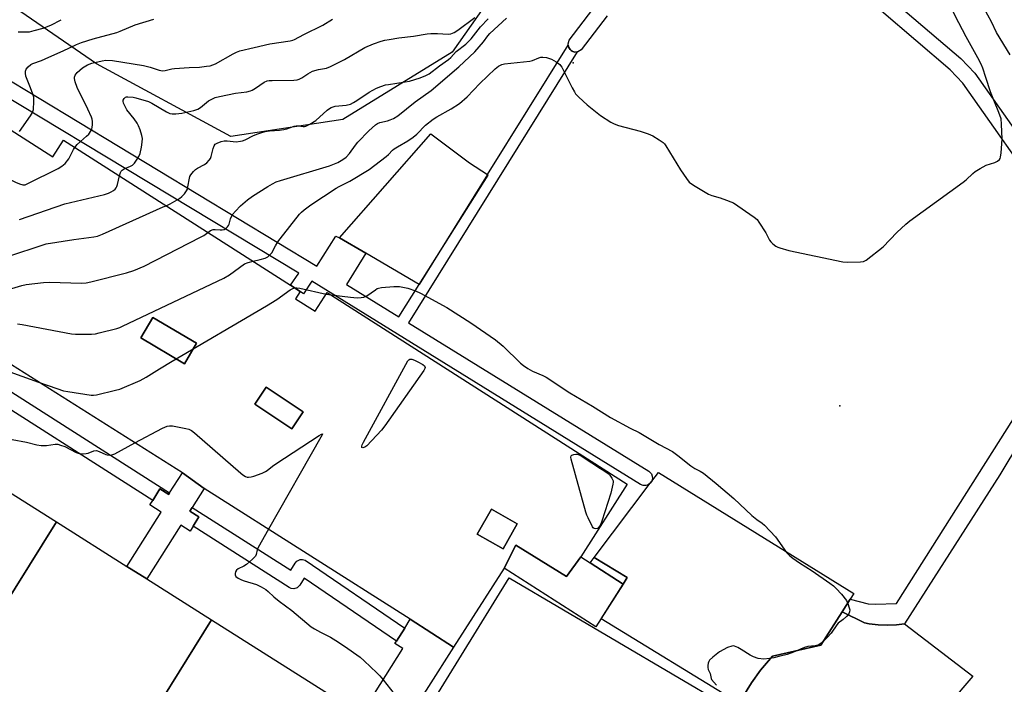
# Model space of a CAD drawing. Units: inches. Extents: x 1285761 to 1291762, y 501451 to 505452.
# Drawn here: x 1288119 to 1288500, y 503306 to 503563 of the extents above; entities that cross this region are included whole.
import ezdxf

# ---------------------------------------------------------------- set-up
doc = ezdxf.new("R2010")
doc.units = ezdxf.units.IN
doc.header["$MEASUREMENT"] = 0
for name, color, linetype in [('BLDG-Footprint', 5, 'Continuous'), ('CULTRL-Pad', 6, 'Continuous'), ('ELEV-Spot Elevation', 7, 'Continuous'), ('NTRL-Trees', 3, 'Continuous'), ('TRANS-Non Street Sidewalk', 7, 'Continuous'), ('TRANS-Street Sidewalk', 7, 'Continuous'), ('Undefined', 1, 'Continuous')]:
    doc.layers.add(name, color=color, linetype=linetype)

msp = doc.modelspace()

# ---------------------------------------------------------------- linework, layer by layer
at = {"layer": 'BLDG-Footprint'}
for points, elevation in [([(1288187.66, 503437.79), (1288183, 503429.91), (1288166.08, 503439.89), (1288170.73, 503447.77)], 326.83), ([(1288228.89, 503411.32), (1288224.48, 503404.7), (1288210.16, 503414.25), (1288214.56, 503420.86)], 328.78), ([(1288133.39, 503368.65), (1288101.21, 503317.33), (1288078.02, 503332.14), (1288069, 503318.02), (1288045.24, 503333.19), (1288041.44, 503335.62), (1288049.78, 503350.12), (1288071.09, 503383.56), (1288082.1, 503400.95)], 330.98), ([(1288190.57, 503381.54), (1288185.98, 503374.28), (1288185.04, 503372.8), (1288188.56, 503370.58), (1288186.28, 503366.97), (1288185.11, 503365.12), (1288181.48, 503367.42), (1288168.34, 503346.65), (1288160.68, 503351.46), (1288173.91, 503372.46), (1288169.54, 503375.22), (1288170.63, 503376.95), (1288173.44, 503381.41), (1288176.83, 503379.27), (1288177.21, 503379.87), (1288182.15, 503387.71)], 330.92), ([(1288311.79, 503367.91), (1288306.35, 503358.3), (1288296.37, 503363.94), (1288301.8, 503373.56)], 329.56), ([(1288160.68, 503351.46), (1288168.34, 503346.65), (1288193.44, 503330.82), (1288161.74, 503279.96), (1288142.86, 503250.97), (1288128.33, 503228.65), (1288117.96, 503212.72), (1288111.62, 503202.98), (1288097.65, 503181.52), (1288036.18, 503220.34), (1288041.77, 503228.12), (1288043.52, 503227), (1288057.73, 503249.25), (1288101.21, 503317.33), (1288133.39, 503368.65)], 332.24), ([(1288336.43, 503355.12), (1288340.06, 503352.8), (1288352.88, 503344.61), (1288342.32, 503328.09), (1288306.73, 503350.82), (1288311.35, 503359.67), (1288330.88, 503347.51)], 329.48), ([(1288244.72, 503298.37), (1288233.66, 503280.24), (1288246.3, 503271.24), (1288226.37, 503237.7), (1288219.06, 503242.63), (1288161.74, 503279.96), (1288193.44, 503330.82)], 331.5), ([(1288287.18, 503320.21), (1288267.75, 503289.79), (1288254.35, 503298.83), (1288267.52, 503319.64), (1288264.46, 503321.58), (1288265.06, 503322.53), (1288268.27, 503327.6), (1288270.42, 503331.01)], 329.96)]:
    msp.add_lwpolyline(points, close=True, dxfattribs=dict(at, elevation=elevation))
msp.add_polyline3d([(1288107.4, 503525.59, 326.69), (1288131.91, 503509.93, 326.69), (1288136.07, 503516.43, 326.69), (1288224, 503460.31, 326.69), (1288227.73, 503457.84, 326.69), (1288225.96, 503455.07, 326.69), (1288233.59, 503450.19, 326.69), (1288238.25, 503457.48, 326.69), (1288354.42, 503383.27, 326.69), (1288336.43, 503355.12, 326.69), (1288330.88, 503347.51, 326.69), (1288311.35, 503359.67, 326.69), (1288306.73, 503350.82, 326.69), (1288287.18, 503320.21, 326.69), (1288270.42, 503331.01, 326.69), (1288190.57, 503381.54, 326.69), (1288182.15, 503387.71, 326.69), (1288091.29, 503444.93, 326.69)], dxfattribs=at)
for points in [[(1288187.66, 503437.79, 326.69), (1288170.73, 503447.77, 326.69), (1288166.08, 503439.89, 326.69), (1288183, 503429.91, 326.69)], [(1288228.89, 503411.32, 326.69), (1288214.56, 503420.86, 326.69), (1288210.16, 503414.25, 326.69), (1288224.48, 503404.7, 326.69)], [(1288311.79, 503367.91, 326.69), (1288301.8, 503373.56, 326.69), (1288296.37, 503363.94, 326.69), (1288306.35, 503358.3, 326.69)]]:
    msp.add_polyline3d(points, close=True, dxfattribs=at)
at = {"layer": 'CULTRL-Pad'}
for points in [[(1288300.31, 503503.09), (1288273.87, 503460.6), (1288253.14, 503472.67), (1288242.93, 503478.61), (1288278.35, 503518.89), (1288293.4, 503507.6)], [(1288399.18, 503300.95), (1288397.87, 503298.39), (1288344.31, 503331.2), (1288352.88, 503344.61), (1288354.44, 503347.21), (1288341.63, 503354.91), (1288363.35, 503383.62), (1288363.91, 503384.39), (1288366.52, 503387.8), (1288442.17, 503340.99), (1288440.75, 503338.77), (1288437.64, 503333.9), (1288429.39, 503320.97), (1288410.74, 503316.66), (1288406.06, 503311.29), (1288402.52, 503306.43)], [(1288392.91, 503297.43), (1288353.19, 503232.31), (1288344.17, 503237.2), (1288341.61, 503238.59), (1288327.06, 503248.03), (1288328.81, 503250.78), (1288271.82, 503287.19), (1288308.67, 503347.01)]]:
    msp.add_lwpolyline(points, close=True, dxfattribs=at)
at = {"layer": 'ELEV-Spot Elevation'}
for p in [(1288333.47, 503546.38, 325.99), (1288436.76, 503413.62, 326.63)]:
    msp.add_point(p, dxfattribs=at)
at = {"layer": 'NTRL-Trees'}
msp.add_lwpolyline([(1288186.78, 503627.47), (1288211.38, 503623.13), (1288282.23, 503630.86), (1288315.54, 503641.79), (1288334.19, 503618.06), (1288286.61, 503550.43), (1288244.29, 503524.39), (1288200.89, 503517.88), (1288148.88, 503545.96), (1288110.83, 503572.13), (1288084.79, 503609.03), (1288084.79, 503653.76), (1288098.88, 503658.46), (1288123.88, 503658.46), (1288140.54, 503641.79)], close=True, dxfattribs=at)
at = {"layer": 'TRANS-Non Street Sidewalk'}
for points in [[(1288456.81, 503571.03), (1288483.64, 503548.09), (1288489.1, 503542.4), (1288522.42, 503495.19)], [(1288517.39, 503491.8), (1288484.4, 503538.53), (1288479.48, 503543.67), (1288452.92, 503566.38)], [(1288111.13, 503541.94), (1288234.25, 503467.63), (1288241.56, 503479.29), (1288242.93, 503478.61), (1288253.14, 503472.67), (1288245.66, 503460.57), (1288265.99, 503448.02), (1288273.87, 503460.6), (1288300.57, 503502.91), (1288300.31, 503503.09), (1288331.58, 503553.19), (1288331.8, 503552.25), (1288332.38, 503551.47), (1288332.73, 503551.13), (1288333.15, 503550.9), (1288334.06, 503550.55), (1288335.06, 503550.59), (1288269.71, 503445.72), (1288362.75, 503388.26), (1288363.77, 503387.23), (1288364.12, 503386.32), (1288364.16, 503385.34), (1288363.91, 503384.39), (1288363.35, 503383.62), (1288362.57, 503383.03), (1288361.65, 503382.73), (1288360.67, 503382.74), (1288359.59, 503383.15), (1288232.27, 503461.8), (1288228.99, 503456.97), (1288227.73, 503457.84), (1288224, 503460.31), (1288227.18, 503464.98), (1288110.72, 503535.18)], [(1288522.75, 503426.81), (1288498.74, 503386.85), (1288461.79, 503329.26), (1288458.72, 503328.84), (1288455.18, 503328.64), (1288451.63, 503328.77), (1288448.11, 503329.21), (1288446.36, 503329.56), (1288437.64, 503333.9), (1288440.75, 503338.77), (1288447.75, 503337.02), (1288450.64, 503336.87), (1288458.75, 503337.14), (1288517.22, 503429.3)]]:
    msp.add_lwpolyline(points, dxfattribs=at)
msp.add_lwpolyline([(1288354.44, 503347.21), (1288352.88, 503344.61), (1288340.06, 503352.8), (1288341.63, 503354.91)], close=True, dxfattribs=at)
at = {"layer": 'TRANS-Street Sidewalk'}
for points in [[(1288346.67, 503564.53), (1288336.57, 503551.33), (1288335.3, 503550.62), (1288335.06, 503550.59), (1288334.06, 503550.55), (1288333.15, 503550.9), (1288332.73, 503551.13), (1288332.38, 503551.47), (1288331.8, 503552.25), (1288331.58, 503553.19), (1288331.52, 503553.67), (1288331.94, 503555.07), (1288341.15, 503567.12)], [(1288399.18, 503300.95), (1288402.52, 503306.43), (1288406.06, 503311.29), (1288410.74, 503316.66), (1288429.39, 503320.97), (1288437.64, 503333.9), (1288446.36, 503329.56), (1288448.11, 503329.21), (1288451.63, 503328.77), (1288455.18, 503328.64), (1288458.72, 503328.84), (1288461.79, 503329.26), (1288488.23, 503309.01), (1288479.18, 503298.3)]]:
    msp.add_lwpolyline(points, dxfattribs=at)
for points in [[(1288097.37, 503423.67), (1288083.48, 503432.53), (1288086.68, 503437.6), (1288177.21, 503379.87), (1288176.84, 503379.27), (1288173.44, 503381.41), (1288170.63, 503376.95)], [(1288185.98, 503374.28), (1288224.11, 503349.96), (1288225.78, 503352.74), (1288226.41, 503353.49), (1288227.72, 503354.13), (1288228.69, 503354.18), (1288229.63, 503353.92), (1288268.27, 503327.6), (1288265.06, 503322.53), (1288229.29, 503346.93), (1288227.67, 503344.23), (1288226.64, 503343.2), (1288225.25, 503342.78), (1288224.28, 503342.89), (1288223.49, 503343.25), (1288186.28, 503366.97), (1288188.56, 503370.58), (1288185.04, 503372.8)]]:
    msp.add_lwpolyline(points, close=True, dxfattribs=at)
at = {"layer": 'Undefined'}
msp.add_line((1288237.82, 503456.81, 328), (1288239.72, 503456.54, 328), dxfattribs=at)
for points, elevation in [([(1288209.55, 503469.53), (1288212.25, 503470.18), (1288214.17, 503470.75), (1288215.18, 503471.24), (1288216.05, 503471.98), (1288216.79, 503472.86), (1288218.15, 503475.58), (1288219.09, 503477.04), (1288219.95, 503478.2), (1288227.44, 503487.72), (1288228.23, 503488.55), (1288229.34, 503489.5), (1288231.9, 503491.43), (1288241.7, 503497.82), (1288242.92, 503498.51), (1288246.97, 503500.53), (1288254.53, 503505.05), (1288261.11, 503510.09), (1288261.93, 503510.85), (1288263.53, 503512.56), (1288264.2, 503513.13), (1288265.42, 503513.9), (1288269.48, 503516.17), (1288271.57, 503517.55), (1288272.91, 503518.74), (1288276.29, 503522.19), (1288279.22, 503524.5), (1288280.68, 503525.45), (1288286.2, 503528.49), (1288289.49, 503530.65), (1288292.5, 503533.15), (1288297.3, 503538.41), (1288303.24, 503543.98), (1288304.56, 503545.07), (1288305.81, 503545.72), (1288306.93, 503545.99), (1288316.67, 503546.98), (1288317.77, 503547.28), (1288320.24, 503548.33), (1288320.99, 503548.5), (1288321.76, 503548.56), (1288323.14, 503548.37), (1288325.06, 503547.77), (1288326.86, 503546.78), (1288328.27, 503545.77), (1288328.64, 503545.35), (1288329.08, 503544.65), (1288333.14, 503536.65), (1288333.97, 503535.11), (1288334.44, 503534.39), (1288335.65, 503533.11), (1288338.91, 503530.11), (1288344.14, 503525.98), (1288348.13, 503523.4), (1288349.42, 503522.7), (1288351.08, 503522.15), (1288359.49, 503519.93), (1288362.54, 503518.91), (1288364.38, 503518.05), (1288366.86, 503516.52), (1288368.3, 503515.54), (1288368.92, 503514.95), (1288369.43, 503514.25), (1288375.07, 503504.91), (1288377.35, 503501.55), (1288378.43, 503500.21), (1288380.08, 503499.02), (1288385.86, 503495.5), (1288387.23, 503494.98), (1288390.37, 503494.06), (1288392.91, 503493.22), (1288394.58, 503492.62), (1288395.65, 503492.12), (1288403.64, 503486.6), (1288404.75, 503485.66), (1288405.46, 503484.75), (1288408.08, 503480.51), (1288409.58, 503477.75), (1288410.03, 503477.05), (1288410.82, 503476.25), (1288411.94, 503475.41), (1288412.72, 503475.02), (1288413.56, 503474.73), (1288417.01, 503473.76), (1288437.97, 503469.31), (1288439.73, 503469.21), (1288444.77, 503469.36), (1288445.91, 503469.51), (1288446.95, 503469.99), (1288453.58, 503475.13), (1288458.91, 503480.74), (1288462.36, 503483.88), (1288463.94, 503485.19), (1288484.59, 503500.12), (1288485.71, 503501.03), (1288488.27, 503503.54), (1288489.18, 503504.28), (1288491.18, 503505.47), (1288493.5, 503506.7), (1288496.83, 503507.8), (1288497.86, 503508.26), (1288498.59, 503508.89), (1288498.85, 503509.29), (1288499.04, 503509.8), (1288499.29, 503511.52), (1288499.7, 503516.79), (1288499.43, 503522.61), (1288499.21, 503524.63), (1288498.37, 503527.16), (1288496.41, 503531.86), (1288495.18, 503535.15), (1288493.3, 503540.66), (1288492.16, 503544.31), (1288491.56, 503545.81), (1288490.27, 503548.34), (1288485.77, 503556.42), (1288482.84, 503561.88), (1288478.06, 503571.41)], 326), ([(1288502.78, 503549.43), (1288497.42, 503558.09), (1288495.47, 503562.27), (1288492.64, 503567.45)], 328), ([(1288118.48, 503558.31), (1288121.74, 503558.31), (1288122.97, 503558.41), (1288124.72, 503558.82), (1288128.17, 503559.82), (1288131.23, 503560.99), (1288135.17, 503563.05)], 314), ([(1288119.08, 503519.82), (1288123.33, 503525.9), (1288124.11, 503527.17), (1288124.45, 503528.24), (1288124.66, 503531.37), (1288124.54, 503533.07), (1288124.23, 503534.2), (1288123.36, 503536.73), (1288121.56, 503541.26), (1288121.33, 503542.35), (1288121.37, 503543.18), (1288121.65, 503543.95), (1288122.35, 503544.81), (1288123.45, 503545.69), (1288124.25, 503546.06), (1288127.53, 503547.2), (1288130.44, 503548.58), (1288135.92, 503550.95), (1288141.12, 503553.42), (1288143.03, 503554.17), (1288147.56, 503555.63), (1288156.7, 503558.14), (1288158.08, 503558.66), (1288163.85, 503561.13), (1288171.06, 503563.29)], 316), ([(1288140.45, 503513.63), (1288141.43, 503514.76), (1288142.62, 503515.93), (1288145.04, 503518), (1288145.87, 503518.81), (1288146.78, 503520.12), (1288147.09, 503520.84), (1288147.21, 503521.38), (1288147.31, 503522.51), (1288147.3, 503523.65), (1288147.16, 503524.49), (1288146.9, 503525.3), (1288145.56, 503528.41), (1288141.37, 503536.77), (1288140.58, 503538.95), (1288140.3, 503540.33), (1288140.33, 503540.83), (1288140.56, 503541.52), (1288141.43, 503542.66), (1288143.39, 503544.45), (1288145.38, 503545.64), (1288147.01, 503546.27), (1288151.06, 503547.19), (1288152.51, 503547.34), (1288155.12, 503547.28), (1288167.03, 503545.34), (1288169.72, 503544.64), (1288173.12, 503543.52), (1288174.45, 503543.3), (1288175.51, 503543.42), (1288177.99, 503544.03), (1288179.13, 503544.22), (1288184.74, 503544.59), (1288188.72, 503544.74), (1288191.53, 503545.02), (1288192.92, 503545.24), (1288193.9, 503545.55), (1288194.93, 503546.03), (1288201.82, 503549.89), (1288203.13, 503550.5), (1288204.43, 503550.96), (1288209.98, 503552.35), (1288216.05, 503553.73), (1288223.84, 503554.87), (1288224.91, 503555.09), (1288225.58, 503555.34), (1288229.12, 503557.3), (1288236.5, 503560.98), (1288240.3, 503563.32)], 318), ([(1288157.78, 503502.58), (1288158.18, 503503.96), (1288158.44, 503504.42), (1288158.75, 503504.77), (1288159.59, 503505.33), (1288162.02, 503506.39), (1288162.78, 503506.8), (1288163.59, 503507.56), (1288164.42, 503508.7), (1288165.32, 503510.16), (1288165.76, 503511.2), (1288166.36, 503513.7), (1288166.61, 503515.68), (1288166.64, 503517.09), (1288166.48, 503518.19), (1288165.81, 503520.36), (1288165.2, 503521.94), (1288164.59, 503523.04), (1288163.44, 503524.71), (1288160.67, 503528.21), (1288159.83, 503529.71), (1288159.36, 503530.73), (1288159.16, 503531.48), (1288159.21, 503531.94), (1288159.55, 503532.55), (1288160.08, 503533.03), (1288160.52, 503533.2), (1288161.05, 503533.25), (1288163.02, 503533.02), (1288164.16, 503532.76), (1288169.06, 503531.34), (1288170.35, 503530.71), (1288175.99, 503527.35), (1288177.33, 503526.76), (1288178.16, 503526.63), (1288179.59, 503526.63), (1288181.88, 503526.93), (1288186.6, 503527.94), (1288188.09, 503528.46), (1288189.2, 503529.13), (1288192.27, 503531.6), (1288193.8, 503532.48), (1288194.86, 503532.93), (1288196.5, 503533.34), (1288202.76, 503534.64), (1288207.13, 503535.13), (1288208.47, 503535.47), (1288209.21, 503535.82), (1288210.4, 503536.53), (1288213.75, 503538.84), (1288214.92, 503539.34), (1288215.71, 503539.48), (1288216.87, 503539.54), (1288225.27, 503539.68), (1288226.59, 503539.81), (1288227.36, 503540.01), (1288228.34, 503540.49), (1288230.69, 503542.16), (1288232.5, 503543.07), (1288234.9, 503543.78), (1288238.01, 503544.33), (1288239.51, 503544.88), (1288244.99, 503547.71), (1288252.82, 503552.31), (1288256.19, 503553.76), (1288259.19, 503554.74), (1288260.56, 503555.11), (1288262.26, 503555.42), (1288265.96, 503555.99), (1288271.71, 503556.73), (1288276.94, 503557.63), (1288278.37, 503557.7), (1288280.93, 503557.67), (1288285.11, 503557.4), (1288286.14, 503557.59), (1288287.37, 503558.08), (1288288.84, 503559.03), (1288295.43, 503563.92)], 320), ([(1288175.86, 503491.03), (1288177.41, 503491.79), (1288181.04, 503493.86), (1288181.96, 503494.57), (1288182.91, 503495.62), (1288183.72, 503496.77), (1288184.08, 503497.51), (1288184.28, 503498.31), (1288184.89, 503501.77), (1288185.08, 503502.31), (1288185.47, 503503.02), (1288186.48, 503504.33), (1288187.26, 503505.09), (1288187.97, 503505.55), (1288190.76, 503506.97), (1288191.62, 503507.66), (1288192.54, 503508.66), (1288193.01, 503509.31), (1288193.34, 503510.04), (1288194.07, 503513.26), (1288194.4, 503514.27), (1288194.85, 503514.87), (1288195.55, 503515.31), (1288197.18, 503515.94), (1288198.31, 503516.16), (1288199.48, 503516.13), (1288202.99, 503515.84), (1288204.7, 503516), (1288205.47, 503516.2), (1288206.4, 503516.56), (1288209.73, 503518.18), (1288211.32, 503518.87), (1288212.89, 503519.43), (1288214.21, 503519.79), (1288215.87, 503520.08), (1288219.74, 503520.28), (1288221.48, 503520.51), (1288222.62, 503520.81), (1288225.4, 503521.81), (1288226.24, 503522.01), (1288227.05, 503522.02), (1288228.94, 503521.71), (1288229.46, 503521.72), (1288229.99, 503521.85), (1288231.54, 503522.64), (1288233.79, 503524.05), (1288238.19, 503528.01), (1288239.07, 503528.7), (1288239.77, 503529.1), (1288240.48, 503529.36), (1288241.26, 503529.53), (1288245.6, 503529.93), (1288247.24, 503530.41), (1288248.45, 503531), (1288249.65, 503531.72), (1288254.46, 503534.95), (1288257.33, 503536.53), (1288258.94, 503537.18), (1288260.86, 503537.78), (1288262, 503538.03), (1288268.41, 503538.94), (1288270.12, 503539.28), (1288274.28, 503540.53), (1288276.42, 503541.47), (1288277.68, 503542.16), (1288281.76, 503545.24), (1288285.26, 503547.7), (1288286.08, 503548.46), (1288288.16, 503550.78), (1288291.9, 503553.58), (1288292.76, 503554.32), (1288293.94, 503555.64), (1288297.56, 503560.27), (1288300.56, 503563.41)], 322), ([(1288192.03, 503480.71), (1288193.05, 503481.4), (1288194.07, 503481.81), (1288194.88, 503481.88), (1288196.75, 503481.68), (1288197.54, 503481.69), (1288198.32, 503481.89), (1288198.98, 503482.29), (1288199.55, 503482.82), (1288200, 503483.44), (1288200.2, 503483.94), (1288200.75, 503486.04), (1288201.58, 503487.6), (1288202.65, 503488.94), (1288204.6, 503491), (1288207.34, 503493.31), (1288209.23, 503494.76), (1288215.23, 503498.55), (1288216.98, 503499.58), (1288218.49, 503500.28), (1288220.18, 503500.87), (1288239.13, 503506.53), (1288242.31, 503507.81), (1288244.3, 503508.89), (1288245.52, 503509.88), (1288246.87, 503511.27), (1288249.16, 503514.49), (1288250.13, 503515.61), (1288254.41, 503520.02), (1288256.97, 503522.35), (1288257.66, 503522.83), (1288258.65, 503523.26), (1288261.58, 503523.88), (1288262.66, 503524.24), (1288263.95, 503524.83), (1288265.52, 503525.81), (1288272.32, 503531.21), (1288275.45, 503533.4), (1288278.46, 503535.69), (1288289.21, 503544.78), (1288295.36, 503550.59), (1288298.8, 503554.47), (1288300.39, 503556.85), (1288301.19, 503557.75), (1288307.73, 503563.65)], 324), ([(1288047.19, 503523.86), (1288048.17, 503523.84), (1288051.04, 503524.16), (1288056.63, 503524.64), (1288058.39, 503524.6), (1288064.15, 503523.46), (1288077.82, 503519.84), (1288079.72, 503519.02), (1288095.46, 503511.26), (1288100.2, 503508.79), (1288117.51, 503500.2), (1288119.11, 503499.47), (1288120.38, 503499.12), (1288121.26, 503499.19), (1288122.34, 503499.61), (1288133.98, 503505.41), (1288135.5, 503506.3), (1288136.71, 503507.44), (1288138.12, 503509.17), (1288139.92, 503512.77), (1288140.45, 503513.63)], 318), ([(1288040.81, 503506.56), (1288042.18, 503506.51), (1288045.69, 503506.96), (1288046.24, 503506.92), (1288046.7, 503506.76), (1288047.87, 503505.96), (1288051.95, 503502.48), (1288053.71, 503501.38), (1288104.64, 503474.86), (1288106.26, 503474.1), (1288110.95, 503472.24), (1288112.22, 503471.8), (1288113, 503471.64), (1288114.58, 503471.59), (1288115.7, 503471.81), (1288127.44, 503475.69), (1288129.43, 503476.26), (1288140.08, 503477.95), (1288147.79, 503479.01), (1288149.25, 503479.3), (1288151.17, 503480.05), (1288174.67, 503490.62), (1288175.86, 503491.03)], 322), ([(1288119.08, 503485.66), (1288136.62, 503491.8), (1288151.92, 503495.39), (1288153.52, 503495.86), (1288154.55, 503496.37), (1288155.51, 503496.98), (1288156.16, 503497.51), (1288156.5, 503497.94), (1288156.77, 503498.44), (1288157.04, 503499.24), (1288157.78, 503502.58)], 320), ([(1288113.46, 503458.19), (1288119.94, 503460.16), (1288121.65, 503460.61), (1288128.31, 503461.35), (1288130.67, 503461.41), (1288143.11, 503461.08), (1288144.87, 503461.17), (1288146.62, 503461.55), (1288160.53, 503465.1), (1288163.27, 503466.04), (1288167.27, 503467.71), (1288189.17, 503478.84), (1288190.47, 503479.58), (1288192.03, 503480.71)], 324), ([(1288118.3, 503445.28), (1288120.08, 503445.03), (1288139.21, 503441.42), (1288140.7, 503441.34), (1288146.99, 503441.38), (1288148.47, 503441.51), (1288149.9, 503441.82), (1288156.73, 503443.55), (1288157.85, 503443.92), (1288158.95, 503444.4), (1288198.24, 503463.02), (1288200.33, 503464.25), (1288206.25, 503468.54), (1288207.56, 503469.12), (1288209.55, 503469.53)], 326), ([(1288126.42, 503422.81), (1288133.46, 503420.28), (1288136.06, 503419.45), (1288137.8, 503419.13), (1288146.85, 503417.76), (1288147.72, 503417.73), (1288148.89, 503417.89), (1288156.17, 503419.6), (1288157.89, 503420.09), (1288165.74, 503423.44), (1288168.1, 503424.66), (1288173.31, 503427.95), (1288178.16, 503430.88), (1288214.74, 503452.26), (1288218.73, 503454.78), (1288223.88, 503458.5), (1288224.63, 503458.92), (1288225.61, 503459.24)], 328), ([(1288225.61, 503459.24), (1288226.51, 503459.28), (1288227.61, 503459.13), (1288237.82, 503456.81)], 328), ([(1288239.72, 503456.54), (1288247.19, 503455.63), (1288249.85, 503455.43), (1288251.32, 503455.47), (1288252.47, 503455.72), (1288253.55, 503456.15), (1288256.87, 503458.52), (1288257.61, 503458.96), (1288258.14, 503459.16), (1288259.28, 503459.36), (1288263.99, 503459.75), (1288265.46, 503459.82), (1288266.27, 503459.78), (1288269.5, 503459.2), (1288272.49, 503458.17), (1288274.34, 503457.23), (1288284.5, 503451.67), (1288293.9, 503445.67), (1288303.45, 503439.17), (1288306.44, 503436.74), (1288313.11, 503430.11), (1288314.27, 503429.2), (1288315.96, 503428.02), (1288317.71, 503427.06), (1288321.72, 503425.38), (1288323.03, 503424.73), (1288332.2, 503418.66), (1288340.99, 503413.43), (1288347.91, 503409.07), (1288355.59, 503404.96), (1288359.03, 503403.21), (1288366.74, 503398.67), (1288371.96, 503395.89), (1288374.09, 503394.42), (1288379.02, 503390.32), (1288380.62, 503389.33), (1288382.74, 503388.32), (1288383.93, 503387.5), (1288388.9, 503383.48), (1288395.71, 503377.77), (1288402.65, 503371.14), (1288404.67, 503369.56), (1288406.69, 503368.19), (1288407.56, 503367.44), (1288411.85, 503362.88), (1288416.17, 503356.89), (1288416.73, 503356.21), (1288417.47, 503355.49), (1288418.51, 503354.67), (1288421.21, 503352.78), (1288426.05, 503349.67), (1288432.87, 503344.94), (1288434.3, 503343.89), (1288435.35, 503342.95), (1288437.46, 503340.71), (1288439.38, 503338.21), (1288439.87, 503337.15), (1288440.41, 503335.44), (1288440.59, 503334.59), (1288440.58, 503333.8), (1288440.23, 503333.12), (1288439.3, 503332.08), (1288438.02, 503330.91), (1288436.18, 503329.42), (1288435.57, 503328.79), (1288433.36, 503325.62), (1288431.87, 503323.92), (1288429.49, 503321.71), (1288428.78, 503321.21), (1288428.26, 503320.97), (1288427.16, 503320.71), (1288424.32, 503320.4), (1288423.48, 503320.24), (1288422.41, 503319.86), (1288419.5, 503318.47), (1288417.82, 503317.84), (1288416.39, 503317.4), (1288413.21, 503316.63), (1288411.19, 503316.03), (1288409.53, 503315.77), (1288407.29, 503315.6), (1288405.17, 503315.8), (1288403.3, 503316.39), (1288402.01, 503317.04), (1288398.56, 503319.33), (1288397.21, 503320.11), (1288395.94, 503320.57), (1288395.41, 503320.65), (1288394.89, 503320.62), (1288393.31, 503320.01), (1288390.22, 503318.37), (1288387.62, 503316.34), (1288386.32, 503315.14), (1288386, 503314.69), (1288385.75, 503313.94), (1288385.65, 503313.12), (1288385.66, 503312.31), (1288385.84, 503311.53), (1288386.53, 503310.05), (1288386.9, 503308.08), (1288387.04, 503307.7), (1288389.04, 503305.48)], 328), ([(1288085.28, 503435.38), (1288086.11, 503435.02), (1288087.23, 503434.67), (1288096.34, 503432.29), (1288100.58, 503430.67), (1288103.13, 503429.93), (1288105.13, 503429.48), (1288107.36, 503429.43), (1288108.73, 503429.12), (1288126.42, 503422.81)], 328), ([(1288163.78, 503399.28), (1288174.45, 503404.99), (1288176.29, 503405.77), (1288177.11, 503405.89), (1288178.26, 503405.8), (1288183.5, 503404.84), (1288184.63, 503404.57), (1288185.66, 503404.07), (1288186.81, 503403.16), (1288204.74, 503387.49), (1288205.61, 503386.83), (1288206.55, 503386.29), (1288207.24, 503386), (1288207.77, 503385.96), (1288208.81, 503386.13), (1288209.87, 503386.43), (1288212.98, 503387.51), (1288214.32, 503388.12), (1288215.03, 503388.61), (1288217.06, 503390.28), (1288218.28, 503391.13), (1288235.11, 503402.13), (1288236.01, 503402.67), (1288236.4, 503402.78), (1288236.31, 503402.38), (1288235.82, 503401.45), (1288215.44, 503365.8)], 330), ([(1288116.24, 503400.57), (1288121.74, 503399.53), (1288125.76, 503398.52), (1288127.42, 503398.22), (1288129.48, 503398.27), (1288132.82, 503398.75), (1288133.91, 503398.73), (1288134.99, 503398.43), (1288136.58, 503397.82), (1288140.97, 503395.57), (1288141.77, 503395.26), (1288142.32, 503395.14), (1288143.75, 503395.03), (1288144.89, 503395.1), (1288145.7, 503395.33), (1288147.82, 503396.13), (1288148.84, 503396.26), (1288149.88, 503395.96), (1288152.5, 503394.78), (1288153.04, 503394.62), (1288153.81, 503394.54), (1288154.84, 503394.65), (1288155.93, 503395.07), (1288163.78, 503399.28)], 330), ([(1288215.44, 503365.8), (1288211.45, 503358.72), (1288211.13, 503357.9), (1288210.77, 503356.11), (1288210.47, 503355.42), (1288209.35, 503354.2), (1288206.96, 503352.15), (1288205.96, 503351.55), (1288203.79, 503350.54), (1288203.12, 503350.04), (1288202.73, 503349.39), (1288202.54, 503348.67), (1288202.55, 503348.19), (1288202.82, 503347.6), (1288203.68, 503346.93), (1288205, 503346.28), (1288206.11, 503345.87), (1288210.82, 503344.41), (1288212.68, 503343.5), (1288214.48, 503342.48), (1288215.36, 503341.78), (1288217.59, 503339.65), (1288219.57, 503337.94), (1288224.5, 503334.35), (1288232.02, 503328.09), (1288233.26, 503327.29), (1288235.57, 503325.98), (1288239.54, 503324), (1288241.52, 503322.82), (1288244.89, 503320.62), (1288250.94, 503316.28), (1288252.5, 503314.95), (1288257.51, 503310.3), (1288258.62, 503309.08), (1288259.86, 503307.54)], 330), ([(1288259.86, 503307.54), (1288265.54, 503300.3)], 330)]:
    msp.add_lwpolyline(points, dxfattribs=dict(at, elevation=elevation))
at = {"layer": 'Undefined', "elevation": 330}
for points in [[(1288252, 503397.34), (1288251.68, 503397.44), (1288251.65, 503398), (1288251.81, 503398.5), (1288252.32, 503399.55), (1288269.48, 503431.01), (1288269.81, 503431.42), (1288270.19, 503431.67), (1288270.61, 503431.72), (1288271.07, 503431.63), (1288272.05, 503431.28), (1288273.38, 503430.67), (1288275.32, 503429.59), (1288275.86, 503429.08), (1288276.14, 503428.46), (1288276.07, 503428), (1288275.7, 503427.28), (1288260.57, 503405.87), (1288259.28, 503404.24), (1288253.62, 503398.11), (1288252.78, 503397.62)], [(1288342.29, 503365.93), (1288341.6, 503366.06), (1288341.24, 503366.37), (1288340.93, 503366.81), (1288339.25, 503370.2), (1288338.8, 503371.27), (1288338.43, 503372.41), (1288332.69, 503392.95), (1288332.59, 503393.75), (1288332.69, 503394.19), (1288333.01, 503394.5), (1288333.73, 503394.81), (1288334.55, 503394.94), (1288335.1, 503394.89), (1288335.88, 503394.62), (1288336.64, 503394.24), (1288340.69, 503391.51), (1288344.14, 503389.39), (1288345.71, 503388.34), (1288347.09, 503387.36), (1288347.73, 503386.77), (1288348.52, 503385.61), (1288348.93, 503384.59), (1288349, 503384.06), (1288348.91, 503383.23), (1288348.05, 503379.84), (1288344.56, 503368.98), (1288344.02, 503367.59), (1288343.46, 503366.66), (1288342.95, 503366.16)]]:
    msp.add_lwpolyline(points, close=True, dxfattribs=at)

doc.saveas('drawing.dxf')
